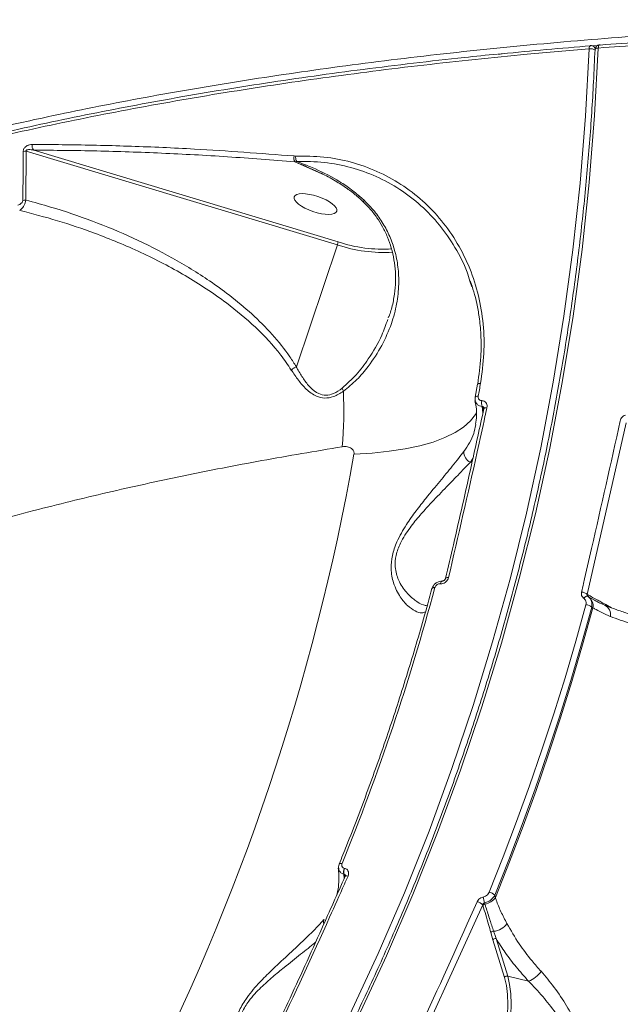
# Model space of a CAD drawing. Units: millimetres. Extents: x 825 to 12775, y 760 to 10065.
# Drawn here: x 4969 to 5093, y 4003 to 4207 of the extents above; entities that cross this region are included whole.
import ezdxf

# ---------------------------------------------------------------- set-up
doc = ezdxf.new("R2010")
doc.units = ezdxf.units.MM
doc.layers.add('DiKom', color=7, linetype='Continuous')

msp = doc.modelspace()

# ---------------------------------------------------------------- linework, layer by layer
at = {"layer": 'DiKom', "color": 7, "linetype": 'Continuous', "lineweight": 15}
for p, q in [((5088.73, 4201.62), (5087.47, 4201.51)), ((5088.26, 4201.07), (5088.03, 4201.31)), ((4970.15, 4179.67), (4970.05, 4169.52)), ((5034.72, 4160.2), (4970.15, 4179.67)), ((4971.7, 4179.88), (5034.88, 4160.83)), ((5025.73, 4178.67), (5025.77, 4178.67)), ((5025.77, 4178.67), (5026.08, 4178.66)), ((5025.94, 4177.45), (5025.91, 4177.46)), ((5031.38, 4175.06), (5025.91, 4177.46)), ((5026.28, 4177.53), (5025.94, 4177.45)), ((5026.9, 4177.04), (5025.94, 4177.45)), ((5039.34, 4170.31), (5040.33, 4169.41)), ((5034.72, 4160.2), (5026.21, 4134.92)), ((5062.61, 4151.52), (5062.24, 4152.67)), ((5045.29, 4145.07), (5045.41, 4145.39)), ((5063.82, 4131.26), (5063.34, 4128.58)), ((5064.68, 4127.87), (5064.7, 4127.87)), ((5064.81, 4126.64), (5064.78, 4126.65)), ((5064.78, 4126.65), (5064.94, 4125.32)), ((5065.1, 4126.06), (5064.81, 4126.64)), ((5063.46, 4122.82), (5063.49, 4122.92)), ((5094.67, 4123.26), (5086.61, 4087.65)), ((5062.87, 4115.89), (5062.37, 4115.12)), ((5062.37, 4115.12), (5062.7, 4115.1)), ((5057.18, 4090.94), (5057.18, 4090.96)), ((5056.11, 4089.84), (5056.09, 4089.85)), ((5086.61, 4087.65), (5086.65, 4087.62)), ((5086.84, 4087.17), (5086.7, 4087.25)), ((5088.09, 4086.46), (5086.84, 4087.17)), ((5087.77, 4084.85), (5087.52, 4084.99)), ((5089.24, 4085.85), (5088.31, 4086.34)), ((5089.66, 4085.99), (5090.47, 4085.56)), ((5090.47, 4085.56), (5091.66, 4084.86)), ((5035.1, 4031.64), (5035.1, 4031.66)), ((5036.12, 4029.52), (5036.1, 4029.53)), ((5036.1, 4029.53), (5036.13, 4028.62)), ((5036.3, 4029.02), (5036.12, 4029.52)), ((5036.2, 4030.76), (5036.22, 4030.76)), ((5036.36, 4029.1), (5036.36, 4029.11)), ((5067.39, 4025.18), (5067.53, 4024.74)), ((5064.9, 4023.16), (5049.85, 3990.1)), ((5064.93, 4023.08), (5064.9, 4023.16)), ((5067.02, 4015.91), (5066.58, 4017.44)), ((5069.42, 4008.13), (5067.02, 4015.91)), ((5067.68, 4016.17), (5070.08, 4008.39)), ((5074.41, 4007.35), (5070.08, 4008.39))]:
    msp.add_line(p, q, dxfattribs=at)
at = {"layer": 'DiKom', "color": 7, "linetype": 'Continuous', "lineweight": 15, "flags": 128}
for points in [[(5086.99, 4200.93), (5087.01, 4201.1), (5087.03, 4201.26), (5087.07, 4201.39), (5087.11, 4201.5), (5087.17, 4201.57), (5087.23, 4201.6), (5087.24, 4201.6)], [(5088.88, 4201.08), (5088.9, 4201.26), (5088.92, 4201.42), (5088.96, 4201.55), (5089.01, 4201.65), (5089.06, 4201.72), (5089.12, 4201.75), (5089.13, 4201.75)], [(5089.13, 4201.75), (5089.18, 4201.74), (5089.25, 4201.7)], [(4995.58, 3929.39), (5003.36, 3940.76), (5010.82, 3952.33), (5017.95, 3964.11), (5024.76, 3976.07), (5031.24, 3988.22), (5037.38, 4000.55), (5043.18, 4013.05), (5048.64, 4025.7), (5053.75, 4038.51), (5058.51, 4051.47), (5062.91, 4064.55), (5066.96, 4077.77), (5070.65, 4091.1), (5073.98, 4104.54), (5076.94, 4118.08), (5079.54, 4131.71), (5081.77, 4145.42), (5083.63, 4159.21), (5085.12, 4173.06), (5086.24, 4186.97), (5086.99, 4200.93)], [(5088.88, 4201.08), (5088.13, 4187.08), (5087.01, 4173.13), (5085.52, 4159.24), (5083.65, 4145.41), (5081.41, 4131.65), (5078.81, 4117.98), (5075.83, 4104.4), (5072.49, 4090.92), (5068.79, 4077.55), (5064.73, 4064.29), (5060.31, 4051.17), (5055.54, 4038.18), (5050.41, 4025.33), (5044.94, 4012.63), (5039.12, 4000.1), (5032.96, 3987.74), (5026.47, 3975.55), (5019.64, 3963.54), (5012.48, 3951.73), (5005, 3940.13), (4997.2, 3928.72)], [(5088.21, 4200.79), (5088.21, 4200.81), (5088.24, 4200.87), (5088.31, 4200.93), (5088.41, 4200.98), (5088.55, 4201.03), (5088.71, 4201.06), (5088.88, 4201.08)], [(5064.45, 4131.47), (5064.39, 4131.13), (5064.33, 4130.8), (5064.27, 4130.46), (5064.21, 4130.13), (5064.15, 4129.79), (5064.09, 4129.45), (5064.02, 4129.12), (5063.96, 4128.78)], [(5063.34, 4128.58), (5063.35, 4128.62), (5063.4, 4128.67), (5063.47, 4128.71), (5063.56, 4128.74), (5063.68, 4128.77), (5063.81, 4128.78), (5063.96, 4128.78)], [(5065.15, 4126.23), (5065.18, 4126.28), (5065.24, 4126.33), (5065.34, 4126.37), (5065.46, 4126.39), (5065.61, 4126.4), (5065.78, 4126.4)], [(5063.59, 4125.31), (5063.41, 4125.01), (5062.36, 4123.65), (5060.93, 4122.39), (5059.15, 4121.24), (5057.03, 4120.2), (5054.58, 4119.28), (5051.82, 4118.5), (5048.78, 4117.85), (5045.47, 4117.35), (5041.93, 4116.99), (5038.18, 4116.77)], [(5057.18, 4090.96), (5057.2, 4091), (5057.27, 4091.06), (5057.36, 4091.1), (5057.49, 4091.13), (5057.64, 4091.14), (5057.81, 4091.14)], [(5054.36, 4088.87), (5054.38, 4088.91), (5054.42, 4088.96), (5054.49, 4089), (5054.58, 4089.03), (5054.7, 4089.04), (5054.83, 4089.05), (5054.98, 4089.04)], [(5056.49, 4090.42), (5056.45, 4090.41), (5056.37, 4090.38), (5056.31, 4090.33), (5056.24, 4090.24), (5056.18, 4090.13), (5056.13, 4090), (5056.09, 4089.85)], [(5056.52, 4090.42), (5056.47, 4090.41), (5056.4, 4090.38), (5056.33, 4090.32), (5056.26, 4090.24), (5056.21, 4090.13), (5056.15, 4089.99), (5056.11, 4089.84)], [(5085.87, 4086.84), (5085.98, 4086.96), (5086.1, 4087.07), (5086.21, 4087.16), (5086.33, 4087.22), (5086.43, 4087.27), (5086.54, 4087.29), (5086.62, 4087.28), (5086.7, 4087.25)], [(5066.24, 4025.83), (5069.15, 4033.14), (5071.94, 4040.49), (5074.62, 4047.89), (5077.19, 4055.34), (5079.64, 4062.82), (5081.98, 4070.34), (5084.21, 4077.9), (5086.33, 4085.5)], [(5087.52, 4084.99), (5085.4, 4077.37), (5083.17, 4069.79), (5080.82, 4062.25), (5078.36, 4054.75), (5075.78, 4047.29), (5073.1, 4039.88), (5070.3, 4032.51), (5067.39, 4025.18)], [(5067.53, 4024.74), (5070.46, 4032.1), (5073.27, 4039.51), (5075.97, 4046.96), (5078.56, 4054.46), (5081.03, 4062), (5083.39, 4069.57), (5085.64, 4077.19), (5087.77, 4084.85)], [(5035.1, 4031.66), (5035.11, 4031.67), (5035.15, 4031.72), (5035.22, 4031.76), (5035.31, 4031.78), (5035.43, 4031.79), (5035.55, 4031.78), (5035.7, 4031.76)], [(5036.36, 4029.11), (5036.38, 4029.13), (5036.44, 4029.17), (5036.53, 4029.2), (5036.65, 4029.21), (5036.79, 4029.2), (5036.95, 4029.17)], [(5070.08, 4008.39), (5070.49, 4006.67), (5070.74, 4004.71), (5070.81, 4002.58), (5070.71, 4000.32), (5070.44, 3997.96), (5070.01, 3995.58), (5069.41, 3993.21), (5068.68, 3990.91), (5067.81, 3988.73), (5066.84, 3986.73), (5065.78, 3984.93), (5064.66, 3983.38), (5063.5, 3982.12), (5062.32, 3981.18), (5061.16, 3980.57), (5061.07, 3980.53)], [(5061.42, 3981.46), (5061.9, 3981.75), (5063.04, 3982.66), (5064.17, 3983.88), (5065.25, 3985.38), (5066.28, 3987.12), (5067.22, 3989.07), (5068.06, 3991.18), (5068.78, 3993.41), (5069.35, 3995.71), (5069.78, 3998.02), (5070.04, 4000.3), (5070.14, 4002.5), (5070.06, 4004.57), (5069.82, 4006.46), (5069.42, 4008.13)]]:
    msp.add_lwpolyline(points, dxfattribs=at)
at = {"layer": 'DiKom', "color": 7, "linetype": 'Continuous', "lineweight": 15}
for centre, radius, start, end in [((5087.32, 4200.6), 1, 69.7904, 94.6805), ((5087.32, 4200.6), 1, 45.2409, 69.7904), ((5087.45, 4200.74), 0.811, 16.0273, 45.008), ((5089.21, 4200.75), 1, 94.5794, 177.6975), ((5087.28, 4199), 1.94, 59.3629, 98.3996), ((4972.63, 4180.75), 1.28, 166.3143, 222.9997), ((4970.11, 4177.36), 2.3, 88.9929, 105.1208), ((5027.1, 4178.25), 1.43, 162.8482, 213.6204), ((5027.09, 4178.23), 1.39, 161.6252, 214.0154), ((4969.95, 4167.24), 2.28, 87.5379, 103.7298), ((5038.97, 4170.57), 0.449, 278.6381, 324.495), ((5031.35, 4161.41), 3.58, 340.3234, 350.7255), ((5044.17, 4188.49), 29.18, 251.4413, 273.6882), ((5044.36, 4189.2), 30.56, 251.6024, 273.4042), ((5039.1, 4131.52), 3.55, 197.4227, 208.5112), ((4941.62, 4126.04), 94.44, 355.2939, 2.2938), ((5066.57, 4127.41), 1.94, 166.2873, 203.1408), ((5066.59, 4127.41), 1.94, 166.2862, 203.1421), ((5063.12, 4117.11), 2.13, 174.5148, 249.3802), ((4567.02, 4200.21), 478.49, 332.8325, 349.9572), ((4580.04, 4217.04), 491.88, 337.8726, 344.9171), ((5085.35, 4086.24), 1.89, 48.1063, 88.2928), ((5087.11, 4087.55), 0.459, 170.6164, 234.8254), ((5085.51, 4085.3), 2.3, 348.6571, 54.6583), ((5086.2, 4083.55), 1.96, 47.3074, 86.0649), ((5090.14, 4085.92), 0.483, 172.0634, 218.9958), ((5089.32, 4083.49), 2.12, 348.3771, 64.3054), ((5090.96, 4085.49), 0.49, 171.7264, 204.3126), ((5037.79, 4030.02), 1.77, 154.9007, 196.0073), ((5037.82, 4030.01), 1.76, 154.8677, 196.0403), ((5065.89, 4023.86), 2, 41.3779, 79.7757), ((5063.32, 4021.8), 2.09, 40.6956, 77.6746), ((5065.43, 4022.74), 0.61, 97.2755, 146.0575), ((5069.49, 4025.22), 4.51, 185.1708, 200.9581), ((5064.96, 4026.36), 3.04, 277.5043, 327.8509), ((5033.57, 4019.53), 1.72, 159.4301, 191.5968), ((5066.89, 4021.34), 3.66, 274.2857, 326.0324), ((5067.1, 4017.06), 0.637, 83.838, 143.9621), ((5067.54, 4015.55), 0.629, 77.2918, 145.529), ((5072.73, 4012.18), 5.12, 289.1352, 326.8082), ((5069.94, 4007.78), 0.629, 77.2884, 145.5465)]:
    msp.add_arc(centre, radius, start, end, dxfattribs=at)
msp.add_ellipse((5030.18, 4168.69), major_axis=(-4.42, 1.5), ratio=0.35087, dxfattribs=at)
for points, knots in [([(5034.28, 4237.74), (5039.77, 4238.5), (5050.74, 4240.02), (5067.74, 4241.95), (5085.09, 4243.63), (5103.01, 4245.02), (5121.49, 4246.13), (5140.5, 4246.93), (5159.73, 4247.41), (5179.77, 4247.57), (5200.61, 4247.37), (5222.22, 4246.75), (5243.88, 4245.75), (5265.48, 4244.35), (5286.92, 4242.57), (5308.11, 4240.4), (5329.01, 4237.85), (5349.59, 4234.93), (5369.81, 4231.64), (5389.59, 4228.01), (5408.81, 4224.04), (5427.42, 4219.76), (5445.35, 4215.15), (5462.6, 4210.24), (5479.13, 4205.04), (5494.88, 4199.57), (5509.75, 4193.86), (5523.96, 4187.82), (5537.4, 4181.43), (5549.99, 4174.71), (5561.47, 4167.79), (5571.73, 4160.7), (5580.89, 4153.45), (5585.92, 4148.52), (5588.44, 4146.06)], [0, 0, 0, 0, 0.027766, 0.055566, 0.083366, 0.111132, 0.140038, 0.16898, 0.197923, 0.226828, 0.258637, 0.290548, 0.32251, 0.354472, 0.386382, 0.418191, 0.449895, 0.4817, 0.513556, 0.545411, 0.577215, 0.608919, 0.640547, 0.672276, 0.704055, 0.735834, 0.767563, 0.799191, 0.832594, 0.866027, 0.89943, 0.932943, 0.966487, 1, 1, 1, 1]), ([(4961.45, 4183.86), (4965.04, 4184.68), (4974.69, 4186.9), (4991.08, 4190.2), (5010.73, 4193.67), (5031.24, 4196.77), (5052.58, 4199.49), (5074.67, 4201.8), (5097.04, 4203.66), (5119.61, 4205.06), (5142.28, 4206.03), (5165.43, 4206.57), (5188.99, 4206.68), (5212.9, 4206.33), (5236.62, 4205.53), (5260.08, 4204.3), (5283.21, 4202.66), (5306.39, 4200.58), (5329.53, 4198.06), (5352.56, 4195.08), (5374.96, 4191.72), (5396.67, 4188), (5417.65, 4183.94), (5438.24, 4179.48), (5458.35, 4174.61), (5477.89, 4169.35), (5496.44, 4163.8), (5513.96, 4158), (5530.42, 4151.98), (5546.1, 4145.63), (5560.91, 4138.97), (5574.78, 4132.02), (5586.85, 4125.21), (5597.3, 4118.62), (5606.28, 4112.28), (5614.41, 4105.82), (5621.64, 4099.24), (5627.91, 4092.61), (5633.18, 4085.98), (5637.1, 4080.05), (5639.01, 4076.31), (5639.79, 4074.79)], [0, 0, 0, 0, 0.015652, 0.042168, 0.068704, 0.09522, 0.122506, 0.149815, 0.177101, 0.203617, 0.230153, 0.256669, 0.283955, 0.311263, 0.338549, 0.365065, 0.391601, 0.418117, 0.445403, 0.472711, 0.499998, 0.526513, 0.55305, 0.579566, 0.606852, 0.63416, 0.661446, 0.687962, 0.714498, 0.741014, 0.7683, 0.795608, 0.822894, 0.845972, 0.869078, 0.892183, 0.915507, 0.938831, 0.961564, 0.984349, 1, 1, 1, 1]), ([(5642.2, 4066.76), (5642.1, 4067.13), (5641.24, 4070.16), (5638.39, 4075.77), (5633.58, 4083.57), (5627.44, 4091.23), (5620.03, 4098.89), (5611.28, 4106.51), (5601.2, 4114.07), (5590.01, 4121.39), (5577.77, 4128.47), (5564.56, 4135.29), (5550.19, 4141.95), (5534.63, 4148.43), (5517.93, 4154.7), (5500.65, 4160.55), (5482.91, 4165.98), (5464.83, 4171.01), (5445.89, 4175.78), (5426.14, 4180.25), (5405.61, 4184.43), (5384.47, 4188.25), (5362.77, 4191.71), (5340.57, 4194.79), (5317.81, 4197.5), (5294.53, 4199.81), (5270.8, 4201.71), (5247.15, 4203.14), (5223.66, 4204.13), (5200.41, 4204.68), (5177, 4204.79), (5153.52, 4204.47), (5130.06, 4203.68), (5108.48, 4202.55), (5094.89, 4201.53), (5088.88, 4201.08)], [0, 0, 0, 0, 0.004397, 0.03635, 0.067401, 0.098476, 0.129528, 0.161481, 0.19346, 0.225413, 0.256465, 0.28754, 0.318592, 0.350545, 0.382524, 0.414477, 0.444411, 0.474365, 0.504299, 0.535037, 0.565798, 0.596537, 0.627588, 0.658663, 0.689715, 0.721668, 0.753648, 0.785601, 0.816652, 0.847728, 0.878779, 0.910732, 0.942712, 0.974665, 1, 1, 1, 1]), ([(5089.25, 4201.7), (5095.24, 4202.15), (5108.66, 4203.17), (5122.38, 4203.83), (5129.98, 4204.2)], [0, 0, 0, 0, 0.446341, 1, 1, 1, 1]), ([(5068.11, 4199.78), (5068.38, 4199.81), (5074.68, 4200.5), (5081.16, 4201.03), (5087.36, 4201.54)], [0, 0, 0, 0, 0.043167, 1, 1, 1, 1]), ([(5086.99, 4200.93), (5082.69, 4200.56), (5071.09, 4199.57), (5052.57, 4197.61), (5031.63, 4194.95), (5011.1, 4191.86), (4991.05, 4188.34), (4971.57, 4184.38), (4953.09, 4180.07), (4935.64, 4175.44), (4919.25, 4170.51), (4903.65, 4165.21), (4888.93, 4159.54), (4875.16, 4153.5), (4862.64, 4147.24), (4851.39, 4140.78), (4841.39, 4134.14), (4832.49, 4127.22), (4824.75, 4120.04), (4818.27, 4112.61), (4813.34, 4105.57), (4811.19, 4100.96), (4810.24, 4098.94)], [0, 0, 0, 0, 0.030017, 0.080865, 0.131753, 0.182601, 0.234927, 0.287295, 0.33962, 0.390468, 0.441356, 0.492204, 0.54453, 0.596897, 0.649223, 0.700071, 0.750957, 0.801805, 0.854129, 0.906497, 0.958822, 1, 1, 1, 1]), ([(5067.97, 4199.83), (5065.67, 4199.6), (5059.8, 4199.01), (5050.51, 4197.95), (5040.1, 4196.67), (5029.87, 4195.29), (5019.82, 4193.82), (5009.93, 4192.25), (5000.2, 4190.58), (4990.63, 4188.82), (4981.23, 4186.96), (4971.98, 4185.01), (4962.88, 4182.95), (4953.94, 4180.8), (4945.2, 4178.56), (4936.68, 4176.24), (4928.41, 4173.85), (4920.4, 4171.38), (4912.63, 4168.84), (4905.12, 4166.22), (4897.85, 4163.53), (4890.82, 4160.76), (4884.03, 4157.91), (4877.48, 4154.99), (4871.17, 4151.99), (4865.09, 4148.91), (4859.27, 4145.75), (4853.73, 4142.54), (4848.49, 4139.28), (4843.55, 4135.97), (4838.92, 4132.62), (4834.58, 4129.22), (4830.54, 4125.77), (4826.8, 4122.27), (4823.36, 4118.73), (4820.21, 4115.13), (4817.36, 4111.48), (4814.8, 4107.77), (4812.56, 4104.03), (4811.05, 4101.19), (4810.37, 4099.59), (4810.24, 4099.27)], [0, 0, 0, 0, 0.017047, 0.043553, 0.069937, 0.096229, 0.122459, 0.148657, 0.174854, 0.201074, 0.227342, 0.253686, 0.28014, 0.306732, 0.333383, 0.359947, 0.386381, 0.412715, 0.43898, 0.465205, 0.491421, 0.517654, 0.543927, 0.570272, 0.596716, 0.62329, 0.649971, 0.676622, 0.703128, 0.729525, 0.755842, 0.782108, 0.808351, 0.834598, 0.860871, 0.887191, 0.913586, 0.94008, 0.966681, 0.993251, 1, 1, 1, 1]), ([(5088.21, 4200.79), (5088.11, 4198.56), (5087.83, 4192.07), (5087.12, 4181.36), (5085.98, 4168.67), (5084.53, 4156.04), (5082.77, 4143.46), (5080.71, 4130.94), (5078.34, 4118.49), (5075.66, 4106.11), (5072.69, 4093.82), (5069.41, 4081.62), (5065.83, 4069.51), (5061.95, 4057.51), (5057.78, 4045.61), (5053.31, 4033.83), (5048.56, 4022.17), (5043.51, 4010.64), (5038.18, 3999.25), (5032.57, 3987.99), (5026.68, 3976.88), (5020.51, 3965.93), (5014.06, 3955.13), (5007.35, 3944.5), (5001.51, 3935.72), (4997.87, 3930.51), (4996.63, 3928.74)], [0, 0, 0, 0, 0.022819, 0.066217, 0.109616, 0.153015, 0.196415, 0.239814, 0.283214, 0.326614, 0.370014, 0.413414, 0.456815, 0.500216, 0.543616, 0.587017, 0.630418, 0.673819, 0.71722, 0.760621, 0.804023, 0.847424, 0.890825, 0.934227, 0.977628, 1, 1, 1, 1]), ([(4969.5, 4179.59), (4969.51, 4179.69), (4969.53, 4179.9), (4969.66, 4180.2), (4969.88, 4180.5), (4970.27, 4180.8), (4970.81, 4181.01), (4971.2, 4181.04), (4971.39, 4181.05)], [0, 0, 0, 0, 0.10988, 0.220025, 0.3257784, 0.4925021, 0.7537665, 1, 1, 1, 1]), ([(4971.39, 4181.05), (4971.91, 4181.05), (4974.49, 4181.05), (4981.28, 4180.99), (4991.93, 4180.73), (5007.34, 4180.07), (5018.79, 4179.2), (5025.73, 4178.67)], [0, 0, 0, 0, 0.029991, 0.149954, 0.390073, 0.630194, 1, 1, 1, 1]), ([(4969.41, 4169.45), (4969.43, 4170.07), (4969.49, 4173.16), (4969.52, 4176.54), (4969.51, 4179.3), (4969.5, 4179.59)], [0, 0, 0, 0, 0.183171, 0.91588, 1, 1, 1, 1]), ([(4971.7, 4179.88), (4971.51, 4179.91), (4971.16, 4179.97), (4970.69, 4180), (4970.36, 4179.96), (4970.21, 4179.9), (4970.15, 4179.84), (4970.13, 4179.81), (4970.12, 4179.77), (4970.12, 4179.72), (4970.14, 4179.69), (4970.15, 4179.67)], [0, 0, 0, 0, 0.3168244, 0.6270437, 0.7914742, 0.8705459, 0.8978621, 0.9254245, 0.9332553, 0.9603606, 1, 1, 1, 1]), ([(5025.91, 4177.46), (5021.23, 4177.83), (5011.87, 4178.57), (4998.18, 4179.3), (4984.73, 4179.78), (4976.04, 4179.85), (4971.7, 4179.88)], [0, 0, 0, 0, 0.24927, 0.498539, 0.749267, 1, 1, 1, 1]), ([(5026.28, 4177.53), (5026.24, 4177.6), (5026.16, 4177.74), (5026.09, 4178.03), (5026.05, 4178.35), (5026.07, 4178.56), (5026.08, 4178.66)], [0, 0, 0, 0, 0.243621, 0.499951, 0.756321, 1, 1, 1, 1]), ([(5026.08, 4178.66), (5028.04, 4178.65), (5031.94, 4178.63), (5037.6, 4177.51), (5042.99, 4175.61), (5047.99, 4172.9), (5052.51, 4169.45), (5056.45, 4165.32), (5059.75, 4160.59), (5062.33, 4155.36), (5064.13, 4149.72), (5065.11, 4143.8), (5065.31, 4137.67), (5064.73, 4133.54), (5064.45, 4131.47)], [0, 0, 0, 0, 0.083618, 0.167166, 0.250415, 0.333851, 0.417302, 0.500487, 0.583738, 0.667137, 0.750458, 0.833396, 0.916629, 1, 1, 1, 1]), ([(5026.28, 4177.53), (5027.37, 4177.12), (5030.23, 4176.04), (5033.84, 4174.21), (5037.09, 4172.16), (5038.59, 4170.92), (5039.34, 4170.31)], [0, 0, 0, 0, 0.231935, 0.611513, 0.805878, 1, 1, 1, 1]), ([(5062.24, 4152.67), (5062.05, 4153.31), (5061.31, 4155.79), (5059.22, 4159.75), (5056.04, 4164.41), (5052.17, 4168.46), (5047.74, 4171.86), (5042.85, 4174.52), (5037.58, 4176.39), (5032.03, 4177.49), (5028.2, 4177.52), (5026.28, 4177.53)], [0, 0, 0, 0, 0.041445, 0.160682, 0.280796, 0.400443, 0.519887, 0.640212, 0.759579, 0.879637, 1, 1, 1, 1]), ([(5031.46, 4175.01), (5030.41, 4175.5), (5028.9, 4176.2), (5027.37, 4176.84), (5026.9, 4177.04)], [0, 0, 0, 0, 0.694502, 1, 1, 1, 1]), ([(5029.68, 4175.81), (5030.24, 4175.57), (5031.82, 4174.89), (5034.19, 4173.61), (5036.63, 4172.03), (5038.21, 4170.88), (5038.91, 4170.22), (5039.02, 4170.11)], [0, 0, 0, 0, 0.1647773, 0.4694222, 0.7354156, 0.957311, 1, 1, 1, 1]), ([(4968.41, 4168.48), (4968.55, 4168.52), (4968.79, 4168.59), (4969.1, 4168.8), (4969.28, 4169.02), (4969.39, 4169.24), (4969.41, 4169.38), (4969.41, 4169.45)], [0, 0, 0, 0, 0.319556, 0.561819, 0.727886, 0.864024, 1, 1, 1, 1]), ([(4970.05, 4169.52), (4970.01, 4169.33), (4969.94, 4168.97), (4969.7, 4168.43), (4969.4, 4167.94), (4969.08, 4167.59), (4968.87, 4167.44), (4968.78, 4167.38)], [0, 0, 0, 0, 0.202225, 0.404344, 0.610616, 0.841028, 1, 1, 1, 1]), ([(4970.05, 4169.52), (4971.78, 4169.05), (4976.45, 4167.77), (4983.94, 4165.22), (4992.41, 4161.72), (5000.55, 4157.6), (5007.16, 4153.53), (5012.61, 4149.59), (5017.02, 4145.93), (5021.26, 4141.68), (5024.28, 4137.94), (5025.77, 4135.6), (5026.21, 4134.92)], [0, 0, 0, 0, 0.078333, 0.2125937, 0.3472642, 0.4817912, 0.6158481, 0.6916674, 0.7820724, 0.8726196, 0.9628131, 1, 1, 1, 1]), ([(5040.33, 4169.41), (5041.05, 4168.69), (5042.5, 4167.22), (5044.25, 4164.68), (5045.67, 4161.95), (5046.74, 4158.91), (5047.39, 4155.59), (5047.56, 4151.87), (5047.13, 4147.93), (5045.97, 4143.63), (5044.03, 4139.24), (5041.52, 4135.37), (5038.83, 4132.15), (5036.94, 4130.6), (5035.98, 4129.82)], [0, 0, 0, 0, 0.063795, 0.12934, 0.195695, 0.263426, 0.342259, 0.422708, 0.517077, 0.613402, 0.725402, 0.839997, 0.919319, 1, 1, 1, 1]), ([(5039.03, 4170.12), (5039.26, 4169.93), (5039.6, 4169.64), (5039.91, 4169.32), (5040.02, 4169.22)], [0, 0, 0, 0, 0.657048, 1, 1, 1, 1]), ([(5040.01, 4169.21), (5040.54, 4168.69), (5041.62, 4167.64), (5042.99, 4165.86), (5044.19, 4163.92), (5045.19, 4161.81), (5045.98, 4159.53), (5046.53, 4157.1), (5046.82, 4154.56), (5046.82, 4151.95), (5046.5, 4149.26), (5046.05, 4147.05), (5045.6, 4145.76), (5045.47, 4145.36)], [0, 0, 0, 0, 0.079871, 0.162481, 0.245729, 0.3346, 0.427483, 0.524902, 0.626315, 0.730648, 0.837854, 0.950137, 1, 1, 1, 1]), ([(5040.05, 4169.25), (5040.05, 4169.24), (5040.07, 4169.21), (5040.21, 4169.31), (5040.31, 4169.4), (5040.33, 4169.41)], [0, 0, 0, 0, 0.3749206, 0.8994513, 1, 1, 1, 1]), ([(5025.16, 4134.23), (5024.45, 4135.28), (5022.29, 4138.46), (5017.83, 4143.21), (5011.18, 4148.75), (5003.22, 4153.98), (4994.01, 4158.77), (4985.08, 4162.45), (4976.66, 4165.32), (4971.41, 4166.69), (4968.78, 4167.38)], [0, 0, 0, 0, 0.058811, 0.17772, 0.296818, 0.45095, 0.605623, 0.760045, 0.880019, 1, 1, 1, 1]), ([(5062.32, 4152.74), (5062.57, 4151.99), (5063.07, 4150.49), (5063.71, 4147.99), (5064.23, 4145.01), (5064.58, 4141.31), (5064.61, 4136.65), (5064.12, 4133.2), (5063.86, 4131.32)], [0, 0, 0, 0, 0.117233, 0.235948, 0.367025, 0.536876, 0.747731, 1, 1, 1, 1]), ([(5035.72, 4130.45), (5036.72, 4131.36), (5038.74, 4133.18), (5041.51, 4136.93), (5043.82, 4140.76), (5044.8, 4143.64), (5045.17, 4144.74)], [0, 0, 0, 0, 0.230453, 0.466452, 0.79499, 1, 1, 1, 1]), ([(5026.2, 4134.91), (5026.02, 4134.81), (5025.68, 4134.62), (5025.34, 4134.37), (5025.19, 4134.25), (5025.16, 4134.23)], [0, 0, 0, 0, 0.499536, 0.915633, 1, 1, 1, 1]), ([(5035.98, 4129.82), (5035.31, 4129.4), (5034.08, 4128.64), (5032.1, 4128.29), (5030.1, 4128.78), (5028.27, 4130.16), (5026.6, 4132.08), (5025.64, 4133.51), (5025.16, 4134.23)], [0, 0, 0, 0, 0.1672608, 0.3043241, 0.4416725, 0.6370382, 0.8167206, 1, 1, 1, 1]), ([(5026.21, 4134.92), (5026.21, 4134.92), (5026.21, 4134.92), (5026.2, 4134.91), (5026.2, 4134.91), (5026.2, 4134.91)], [0, 0, 0, 0, 0.441506, 0.810392, 1, 1, 1, 1]), ([(5026.2, 4134.91), (5026.2, 4134.91), (5026.3, 4134.75), (5026.75, 4133.88), (5027.67, 4132.37), (5029.06, 4130.56), (5030.62, 4129.29), (5032.35, 4128.89), (5034.09, 4129.3), (5035.13, 4130.04), (5035.72, 4130.45)], [0, 0, 0, 0, 0.000278, 0.041452, 0.224296, 0.406579, 0.584984, 0.712485, 0.840453, 1, 1, 1, 1]), ([(5063.83, 4131.25), (5063.83, 4131.27), (5063.83, 4131.29), (5063.85, 4131.31), (5063.86, 4131.32)], [0, 0, 0, 0, 0.59661, 1, 1, 1, 1]), ([(5063.86, 4131.32), (5063.89, 4131.34), (5063.95, 4131.4), (5064.15, 4131.46), (5064.35, 4131.46), (5064.45, 4131.47)], [0, 0, 0, 0, 0.273763, 0.636857, 1, 1, 1, 1]), ([(5063.35, 4128.57), (5063.31, 4128.37), (5063.27, 4128.11), (5063.35, 4127.88), (5063.37, 4127.84)], [0, 0, 0, 0, 0.813953, 1, 1, 1, 1]), ([(5063.28, 4127.86), (5063.37, 4127.44), (5063.6, 4126.36), (5063.67, 4124.72), (5063.51, 4123.54), (5063.43, 4122.96)], [0, 0, 0, 0, 0.243539, 0.624919, 1, 1, 1, 1]), ([(5064.78, 4126.65), (5064.59, 4126.68), (5064.19, 4126.76), (5063.78, 4127.05), (5063.47, 4127.43), (5063.39, 4127.71), (5063.34, 4127.88)], [0, 0, 0, 0, 0.266536, 0.560734, 0.734614, 1, 1, 1, 1]), ([(5063.96, 4128.78), (5063.96, 4128.78), (5063.94, 4128.68), (5063.94, 4128.48), (5064.03, 4128.24), (5064.18, 4128.05), (5064.39, 4127.91), (5064.59, 4127.88), (5064.68, 4127.87)], [0, 0, 0, 0, 0.004375, 0.21983, 0.435588, 0.568245, 0.793833, 1, 1, 1, 1]), ([(5064.7, 4127.87), (5064.8, 4127.86), (5065.05, 4127.83), (5065.4, 4127.65), (5065.68, 4127.31), (5065.83, 4126.88), (5065.8, 4126.56), (5065.78, 4126.4)], [0, 0, 0, 0, 0.13423, 0.346909, 0.563216, 0.78169, 1, 1, 1, 1]), ([(5065.14, 4126.24), (5064.29, 4122.34), (5062.22, 4112.86), (5059.56, 4101.1), (5057.71, 4093.29), (5057.16, 4090.96)], [0, 0, 0, 0, 0.328776, 0.800152, 1, 1, 1, 1]), ([(5065.78, 4126.4), (5065.64, 4125.79), (5064.97, 4122.73), (5062.37, 4110.9), (5059.81, 4099.81), (5057.81, 4091.14)], [0, 0, 0, 0, 0.051709, 0.258553, 1, 1, 1, 1]), ([(5065.15, 4126.4), (5065.14, 4126.41), (5065.12, 4126.48), (5065.04, 4126.57), (5064.92, 4126.64), (5064.84, 4126.64), (5064.81, 4126.64)], [0, 0, 0, 0, 0.075163, 0.437505, 0.783096, 1, 1, 1, 1]), ([(5065.14, 4126.4), (5065.15, 4126.39), (5065.16, 4126.38), (5065.17, 4126.28), (5065.14, 4126.18), (5065.13, 4126.14)], [0, 0, 0, 0, 0.31646, 0.707059, 1, 1, 1, 1]), ([(5085.4, 4088.13), (5085.55, 4088.73), (5086.25, 4091.75), (5088.98, 4103.55), (5091.49, 4114.85), (5093.46, 4123.71)], [0, 0, 0, 0, 0.0512254, 0.2561279, 1, 1, 1, 1]), ([(5093.46, 4123.71), (5093.47, 4123.76), (5093.52, 4123.96), (5093.71, 4124.3), (5094.06, 4124.68), (5094.37, 4124.82), (5094.52, 4124.89)], [0, 0, 0, 0, 0.0964285, 0.3985694, 0.6990591, 1, 1, 1, 1]), ([(5061, 4117.32), (5061.41, 4117.91), (5062.24, 4119.1), (5063.06, 4120.95), (5063.33, 4122.22), (5063.46, 4122.82)], [0, 0, 0, 0, 0.349354, 0.698697, 1, 1, 1, 1]), ([(5035.74, 4118.29), (5030.14, 4117.36), (5018.94, 4115.48), (5002.69, 4112.3), (4986.89, 4108.83), (4971.09, 4104.94), (4955.45, 4100.62), (4940.1, 4095.84), (4925.47, 4090.72), (4911.64, 4085.26), (4898.69, 4079.47), (4887.03, 4073.55), (4876.64, 4067.54), (4867.47, 4061.48), (4859.26, 4055.19), (4852.09, 4048.7), (4846.02, 4042.02), (4841.03, 4035.16), (4837.38, 4028.14), (4835.33, 4023.1), (4834.91, 4020.44), (4834.87, 4020.17)], [0, 0, 0, 0, 0.050413, 0.100826, 0.151741, 0.202655, 0.258941, 0.31527, 0.371554, 0.429498, 0.48749, 0.545433, 0.599947, 0.654503, 0.709017, 0.765104, 0.821236, 0.877323, 0.935439, 0.993554, 1, 1, 1, 1]), ([(5038.18, 4116.77), (5038.19, 4116.87), (5038.21, 4117.06), (5038.11, 4117.41), (5037.88, 4117.77), (5037.37, 4118.16), (5036.8, 4118.32), (5036.2, 4118.35), (5035.92, 4118.31), (5035.74, 4118.29)], [0, 0, 0, 0, 0.07674, 0.160497, 0.317408, 0.466116, 0.762488, 0.842831, 1, 1, 1, 1]), ([(5053.02, 4084.03), (5052.77, 4083.93), (5052.1, 4083.68), (5050.84, 4084.13), (5049.3, 4085.2), (5047.99, 4086.75), (5047.01, 4088.41), (5046.41, 4089.86), (5046.01, 4091.41), (5045.81, 4093.27), (5046.03, 4095.69), (5046.9, 4098.25), (5047.99, 4100.39), (5049.32, 4102.57), (5051.06, 4105), (5053.44, 4108.02), (5056.04, 4111.18), (5058.29, 4113.89), (5059.92, 4115.93), (5060.64, 4116.86), (5061, 4117.32)], [0, 0, 0, 0, 0.046236, 0.121171, 0.199819, 0.278438, 0.322061, 0.36564, 0.399782, 0.433857, 0.484293, 0.534845, 0.568848, 0.602917, 0.661669, 0.720541, 0.807856, 0.895158, 0.94759, 1, 1, 1, 1]), ([(5062.37, 4115.12), (5061.97, 4114.71), (5061.18, 4113.87), (5059.42, 4112.05), (5057.05, 4109.61), (5054.34, 4106.8), (5051.87, 4104.09), (5050.1, 4101.93), (5048.73, 4099.96), (5047.65, 4098.05), (5046.79, 4095.73), (5046.66, 4093.55), (5046.96, 4091.89), (5047.45, 4090.5), (5048.17, 4089.21), (5049.3, 4087.72), (5050.81, 4086.37), (5052.29, 4085.46), (5053.11, 4085.33), (5053.37, 4085.29)], [0, 0, 0, 0, 0.058058, 0.116868, 0.21292, 0.311491, 0.375241, 0.440231, 0.475848, 0.512344, 0.564493, 0.616562, 0.652225, 0.688925, 0.736181, 0.784126, 0.870632, 0.959037, 1, 1, 1, 1]), ([(5057.81, 4091.14), (5057.75, 4090.98), (5057.65, 4090.67), (5057.31, 4090.27), (5056.88, 4089.98), (5056.46, 4089.85), (5056.21, 4089.85), (5056.11, 4089.84)], [0, 0, 0, 0, 0.218265, 0.436773, 0.653008, 0.865786, 1, 1, 1, 1]), ([(5057.17, 4090.94), (5057.17, 4090.93), (5057.17, 4090.89), (5057.12, 4090.78), (5057.02, 4090.65), (5056.89, 4090.54), (5056.75, 4090.46), (5056.61, 4090.42), (5056.55, 4090.42), (5056.52, 4090.42)], [0, 0, 0, 0, 0.046725, 0.223986, 0.380471, 0.538166, 0.694746, 0.84851, 1, 1, 1, 1]), ([(5054.36, 4088.87), (5053.79, 4086.77), (5052.11, 4080.66), (5049.11, 4070.61), (5045.27, 4058.77), (5041.12, 4047.05), (5037.68, 4038.03), (5035.61, 4032.92), (5035.1, 4031.66)], [0, 0, 0, 0, 0.108268, 0.314194, 0.520125, 0.726056, 0.931988, 1, 1, 1, 1]), ([(5054.37, 4088.78), (5054.43, 4088.95), (5054.55, 4089.32), (5054.89, 4089.75), (5055.33, 4090.11), (5055.85, 4090.35), (5056.31, 4090.4), (5056.55, 4090.39), (5056.58, 4090.39)], [0, 0, 0, 0, 0.180483, 0.402919, 0.531006, 0.749584, 0.966356, 1, 1, 1, 1]), ([(5056.09, 4089.85), (5056.07, 4089.85), (5055.95, 4089.85), (5055.73, 4089.82), (5055.47, 4089.7), (5055.24, 4089.52), (5055.07, 4089.3), (5055.01, 4089.12), (5054.98, 4089.04)], [0, 0, 0, 0, 0.033922, 0.252199, 0.470456, 0.597868, 0.819293, 1, 1, 1, 1]), ([(5056.52, 4090.42), (5056.51, 4090.42), (5056.5, 4090.42), (5056.5, 4090.42), (5056.49, 4090.42)], [0, 0, 0, 0, 0.698453, 1, 1, 1, 1]), ([(5085.87, 4086.84), (5085.85, 4086.85), (5085.71, 4086.95), (5085.49, 4087.21), (5085.34, 4087.65), (5085.38, 4087.97), (5085.4, 4088.13)], [0, 0, 0, 0, 0.052469, 0.365084, 0.682801, 1, 1, 1, 1]), ([(5086.33, 4085.5), (5086.36, 4085.66), (5086.41, 4085.98), (5086.27, 4086.43), (5086.06, 4086.7), (5085.91, 4086.81), (5085.87, 4086.84)], [0, 0, 0, 0, 0.307716, 0.615885, 0.91915, 1, 1, 1, 1]), ([(5086.61, 4087.65), (5086.59, 4087.6), (5086.56, 4087.51), (5086.59, 4087.37), (5086.65, 4087.29), (5086.69, 4087.26), (5086.7, 4087.25)], [0, 0, 0, 0, 0.3345588, 0.6549642, 0.9515501, 1, 1, 1, 1]), ([(5086.65, 4087.62), (5087.36, 4087.21), (5088.36, 4086.64), (5089.36, 4086.14), (5089.66, 4085.99)], [0, 0, 0, 0, 0.708827, 1, 1, 1, 1]), ([(5086.7, 4087.25), (5086.76, 4087.21), (5087.02, 4087.03), (5087.38, 4086.56), (5087.63, 4085.81), (5087.56, 4085.26), (5087.52, 4084.99)], [0, 0, 0, 0, 0.081357, 0.385789, 0.693732, 1, 1, 1, 1]), ([(5091.39, 4083.07), (5090.78, 4083.33), (5089.55, 4083.86), (5088.43, 4084.49), (5087.88, 4084.79), (5087.77, 4084.85)], [0, 0, 0, 0, 0.443885, 0.891121, 1, 1, 1, 1]), ([(5090.24, 4085.41), (5089.81, 4085.59), (5089.04, 4085.91), (5088.38, 4086.3), (5088.09, 4086.46)], [0, 0, 0, 0, 0.564987, 1, 1, 1, 1]), ([(5099.96, 4082.23), (5099.13, 4082.46), (5097.36, 4082.95), (5094.9, 4083.71), (5092.59, 4084.49), (5091.05, 4085.06), (5090.36, 4085.36), (5090.27, 4085.4)], [0, 0, 0, 0, 0.219762, 0.4669621, 0.7140115, 0.9597805, 1, 1, 1, 1]), ([(5100.84, 4080.17), (5099.08, 4080.64), (5095.52, 4081.6), (5092.69, 4082.57), (5091.4, 4083.06), (5091.39, 4083.07)], [0, 0, 0, 0, 0.49139, 0.997068, 1, 1, 1, 1]), ([(5035.11, 4031.65), (5035.04, 4031.46), (5034.93, 4031.16), (5034.98, 4030.86), (5035, 4030.76)], [0, 0, 0, 0, 0.6569413, 1, 1, 1, 1]), ([(5035.7, 4031.76), (5035.7, 4031.76), (5035.66, 4031.66), (5035.61, 4031.47), (5035.65, 4031.23), (5035.76, 4031.02), (5035.93, 4030.85), (5036.11, 4030.79), (5036.2, 4030.76)], [0, 0, 0, 0, 0.004361, 0.219846, 0.435667, 0.568299, 0.793864, 1, 1, 1, 1]), ([(5034.91, 4030.79), (5034.96, 4030.33), (5035.1, 4029.15), (5035.01, 4027.39), (5034.82, 4025.91), (5034.56, 4025.15), (5034.5, 4024.98)], [0, 0, 0, 0, 0.213845, 0.552943, 0.897655, 1, 1, 1, 1]), ([(5036.1, 4029.53), (5035.92, 4029.6), (5035.55, 4029.73), (5035.22, 4030.09), (5035.02, 4030.45), (5035, 4030.68), (5034.99, 4030.8)], [0, 0, 0, 0, 0.291, 0.612312, 0.802074, 1, 1, 1, 1]), ([(5036.39, 4029.28), (5036.37, 4029.32), (5036.33, 4029.42), (5036.23, 4029.5), (5036.15, 4029.52), (5036.12, 4029.52)], [0, 0, 0, 0, 0.368723, 0.756345, 1, 1, 1, 1]), ([(5036.22, 4030.76), (5036.31, 4030.73), (5036.54, 4030.67), (5036.84, 4030.44), (5037.04, 4030.07), (5037.1, 4029.63), (5037, 4029.33), (5036.95, 4029.17)], [0, 0, 0, 0, 0.134219, 0.346944, 0.563243, 0.781756, 1, 1, 1, 1]), ([(5036.35, 4029.12), (5034.73, 4025.5), (5030.81, 4016.68), (5025.83, 4005.78), (5022.44, 3998.55), (5021.43, 3996.4)], [0, 0, 0, 0, 0.328774, 0.800144, 1, 1, 1, 1]), ([(5036.95, 4029.17), (5036.69, 4028.61), (5035.42, 4025.76), (5030.5, 4014.77), (5025.75, 4004.5), (5022.04, 3996.47)], [0, 0, 0, 0, 0.051711, 0.258553, 1, 1, 1, 1]), ([(5036.39, 4029.26), (5036.4, 4029.26), (5036.4, 4029.26), (5036.39, 4029.15), (5036.34, 4029.06), (5036.31, 4029.02)], [0, 0, 0, 0, 0.387739, 0.716355, 1, 1, 1, 1]), ([(5064.99, 4024.81), (5065.16, 4024.86), (5065.48, 4024.96), (5065.89, 4025.27), (5066.13, 4025.58), (5066.22, 4025.78), (5066.24, 4025.83)], [0, 0, 0, 0, 0.295427, 0.590365, 0.890126, 1, 1, 1, 1]), ([(5048.72, 3990.81), (5048.98, 3991.37), (5050.28, 3994.16), (5055.33, 4005.1), (5060.06, 4015.61), (5063.76, 4023.84)], [0, 0, 0, 0, 0.051224, 0.256126, 1, 1, 1, 1]), ([(5063.76, 4023.84), (5063.78, 4023.88), (5063.87, 4024.06), (5064.1, 4024.36), (5064.51, 4024.67), (5064.83, 4024.77), (5064.99, 4024.81)], [0, 0, 0, 0, 0.081085, 0.390801, 0.695133, 1, 1, 1, 1]), ([(5065.27, 4023.61), (5065.22, 4023.58), (5065.12, 4023.54), (5064.99, 4023.39), (5064.93, 4023.26), (5064.91, 4023.18), (5064.9, 4023.16)], [0, 0, 0, 0, 0.2864317, 0.5897905, 0.9138265, 1, 1, 1, 1]), ([(5067.39, 4025.18), (5067.35, 4025.1), (5067.19, 4024.79), (5066.78, 4024.31), (5066.08, 4023.82), (5065.54, 4023.68), (5065.27, 4023.61)], [0, 0, 0, 0, 0.109228, 0.407911, 0.703123, 1, 1, 1, 1]), ([(5065.27, 4023.61), (5065.29, 4023.56), (5065.32, 4023.48), (5065.34, 4023.39), (5065.36, 4023.34)], [0, 0, 0, 0, 0.487689, 1, 1, 1, 1]), ([(5065.36, 4023.34), (5065.42, 4023.12), (5065.76, 4022.03), (5066.36, 4020.17), (5066.91, 4018.48), (5067.16, 4017.7)], [0, 0, 0, 0, 0.117892, 0.589447, 1, 1, 1, 1]), ([(5067.53, 4024.74), (5067.59, 4024.54), (5067.91, 4023.55), (5068.64, 4021.77), (5069.49, 4020.12), (5069.92, 4019.3)], [0, 0, 0, 0, 0.108881, 0.552811, 1, 1, 1, 1]), ([(5066.58, 4017.44), (5066.43, 4017.99), (5065.89, 4019.9), (5065.33, 4021.76), (5064.93, 4023.08)], [0, 0, 0, 0, 0.291162, 1, 1, 1, 1]), ([(5015.56, 3989.83), (5015.29, 3990.1), (5014.66, 3990.72), (5013.94, 3992.22), (5013.43, 3993.9), (5013.2, 3995.36), (5013.18, 3996.89), (5013.4, 3998.68), (5014.12, 4000.97), (5015.48, 4003.31), (5016.93, 4005.22), (5018.62, 4007.14), (5020.71, 4009.26), (5023.5, 4011.87), (5026.48, 4014.62), (5029, 4017.02), (5030.8, 4018.85), (5031.57, 4019.71), (5031.95, 4020.14)], [0, 0, 0, 0, 0.0686009, 0.1601153, 0.2108911, 0.2616146, 0.3013554, 0.3410184, 0.399724, 0.4585664, 0.4981463, 0.5378015, 0.6061852, 0.6747142, 0.7763478, 0.8779629, 0.9389944, 1, 1, 1, 1]), ([(5069.92, 4019.3), (5070.73, 4017.89), (5072.22, 4015.3), (5074.73, 4011.98), (5076.38, 4010.11), (5077.01, 4009.38)], [0, 0, 0, 0, 0.42512, 0.778084, 1, 1, 1, 1]), ([(5067.16, 4017.7), (5067.24, 4017.47), (5067.4, 4016.95), (5067.58, 4016.45), (5067.68, 4016.17)], [0, 0, 0, 0, 0.440279, 1, 1, 1, 1]), ([(5030.2, 4015.43), (5030.15, 4015.39), (5029.26, 4014.63), (5027.11, 4012.92), (5024.12, 4010.56), (5021.29, 4008.25), (5019.22, 4006.41), (5017.55, 4004.7), (5016.14, 4003.01), (5014.85, 4000.9), (5014.26, 3998.83), (5014.18, 3997.21), (5014.33, 3995.82), (5014.7, 3994.49), (5015.4, 3992.96), (5016.05, 3991.9), (5016.53, 3991.5), (5016.57, 3991.47)], [0, 0, 0, 0, 0.008176, 0.133237, 0.261577, 0.344579, 0.429195, 0.47557, 0.523089, 0.590987, 0.658782, 0.705217, 0.753002, 0.814527, 0.876952, 0.989586, 1, 1, 1, 1]), ([(5074.41, 4007.35), (5073.54, 4008.33), (5071.78, 4010.28), (5069.53, 4013.24), (5068.29, 4015.2), (5067.68, 4016.17)], [0, 0, 0, 0, 0.33576, 0.674763, 1, 1, 1, 1]), ([(5077.01, 4009.38), (5077.93, 4008.3), (5079.81, 4006.1), (5082.29, 4002.36), (5084.48, 3998.5), (5086.02, 3995.11), (5087.02, 3992.13), (5087.53, 3989.84), (5087.71, 3987.73), (5087.56, 3985.45), (5086.71, 3982.9), (5084.94, 3980.73), (5082.92, 3979.21), (5080.43, 3977.89), (5077.23, 3976.81), (5073.39, 3976.18), (5069.47, 3976.11), (5066.12, 3976.63), (5063.37, 3977.49), (5061.98, 3978.24), (5061.28, 3978.62)], [0, 0, 0, 0, 0.074113, 0.151036, 0.220599, 0.291726, 0.334336, 0.377545, 0.410058, 0.44326, 0.496252, 0.549083, 0.588536, 0.628978, 0.696117, 0.765008, 0.835435, 0.90763, 0.953439, 1, 1, 1, 1]), ([(5065.75, 3978.81), (5066.73, 3978.59), (5068.96, 3978.11), (5072.55, 3978.03), (5076.36, 3978.4), (5079.49, 3979.19), (5081.95, 3980.26), (5083.89, 3981.51), (5085.57, 3983.39), (5086.28, 3985.64), (5086.28, 3987.65), (5085.96, 3989.54), (5085.3, 3991.6), (5084.12, 3994.27), (5082.38, 3997.35), (5080.02, 4000.83), (5077.35, 4004.26), (5075.4, 4006.31), (5074.41, 4007.35)], [0, 0, 0, 0, 0.064683, 0.14773, 0.22397, 0.301806, 0.344821, 0.388829, 0.444246, 0.499384, 0.534043, 0.569774, 0.617114, 0.665258, 0.74486, 0.826092, 0.911781, 1, 1, 1, 1])]:
    msp.add_open_spline(points, degree=3, knots=knots, dxfattribs=at)

doc.saveas('drawing.dxf')
